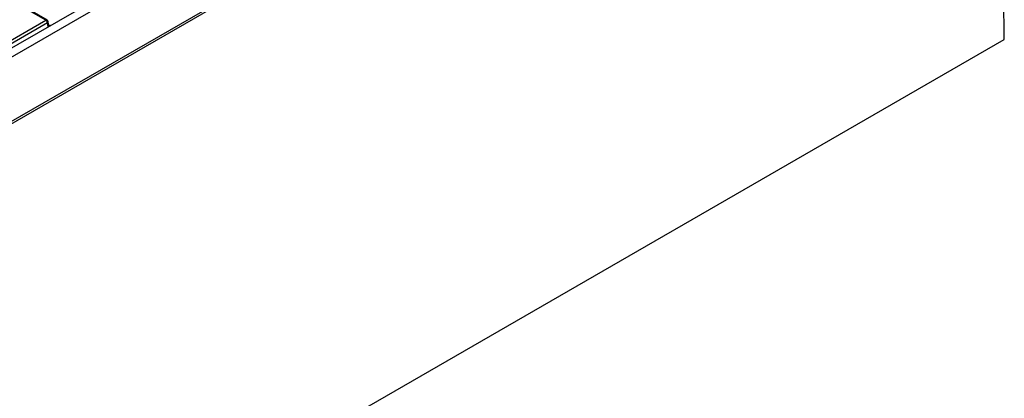
# Model space of a CAD drawing. Units: inches. Extents: x 4 to 118, y 1 to 80.
# Drawn here: x 91 to 105, y 35 to 41 of the extents above; entities that cross this region are included whole.
import ezdxf

# ---------------------------------------------------------------- set-up
doc = ezdxf.new("R2010")
doc.units = ezdxf.units.IN
doc.header["$LTSCALE"] = 7
doc.header["$MEASUREMENT"] = 0
doc.linetypes.add('SLD-Solid', pattern=[0])

msp = doc.modelspace()

# ---------------------------------------------------------------- linework, layer by layer
at = {"color": 7, "linetype": 'SLD-Solid', "lineweight": 25}
for p, q in [((104.3670158, 48.1006322), (82.7362297, 35.6134451)), ((82.8138494, 35.531505), (104.4446356, 48.018692)), ((104.4446356, 47.1085669), (82.8138494, 34.6213799)), ((82.8297807, 34.5996832), (104.4822193, 47.09937)), ((104.7808303, 40.3885461), (104.759992, 42.1238712)), ((91.2849307, 40.6581031), (91.0760664, 40.7786779)), ((91.30024, 40.6596191), (91.0913757, 40.7801939)), ((84.8288807, 36.9311047), (91.2849307, 40.6581031)), ((91.3251974, 40.5717506), (91.3152062, 40.6376872)), ((91.3065007, 40.6228267), (84.8504507, 36.8958284)), ((91.3457676, 40.5836256), (91.3228611, 40.5871689)), ((83.2150014, 27.9388581), (104.7808303, 40.3885461))]:
    msp.add_line(p, q, dxfattribs=at)
at = {"color": 8, "linetype": 'SLD-Solid', "lineweight": 25}
msp.add_line((91.3151215, 40.5659339), (91.3065007, 40.6228267), dxfattribs=at)
for centre, radius, start, end in [((91.2938811, 40.6457756), 0.0152341, 65.32864301, 125.98181542), ((91.2989289, 40.6372426), 0.0162834, 297.71038154, 1.56457868)]:
    msp.add_arc(centre, radius, start, end, dxfattribs=at)
at = {"color": 7, "linetype": 'SLD-Solid', "lineweight": 25}
for centre, radius, start, end in [((91.2591562, 40.6181103), 0.0475788, 5.68899942, 57.19913708), ((91.2849307, 40.6330996), 0.0306212, 8.61628952, 60.00268827)]:
    msp.add_arc(centre, radius, start, end, dxfattribs=at)

doc.saveas('drawing.dxf')
